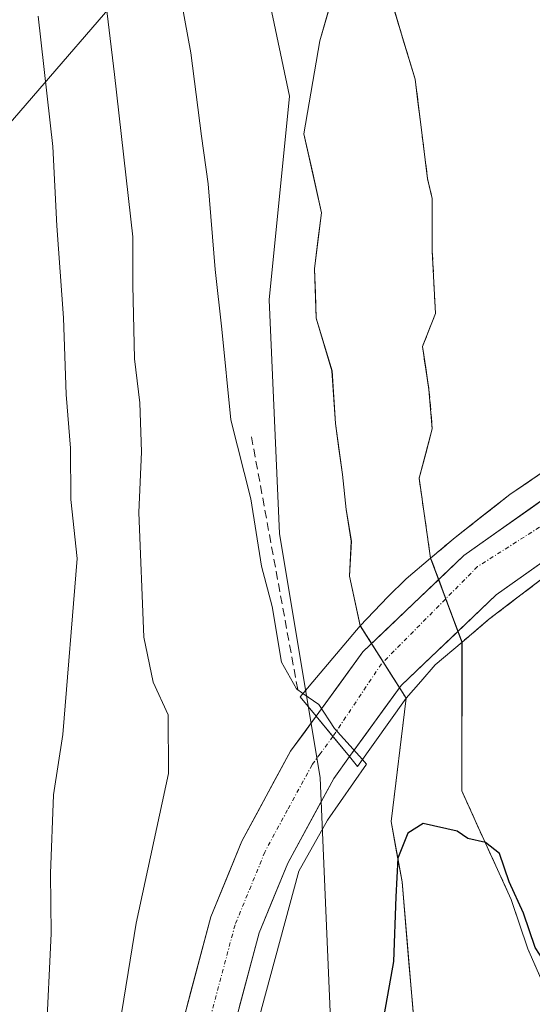
# Model space of a CAD drawing. Units: metres. Extents: x 631151 to 634602, y 4738933 to 4741312.
# Drawn here: x 633971 to 634032, y 4739186 to 4739305 of the extents above; entities that cross this region are included whole.
import ezdxf

# ---------------------------------------------------------------- set-up
doc = ezdxf.new("R2010")
doc.units = ezdxf.units.M
doc.header["$MEASUREMENT"] = 0
doc.linetypes.add('TRAZO_Y_PUNTO', pattern=[1, 0.5, -0.25, 0, -0.25])
doc.linetypes.add('TRAZOSX2', pattern=[1.5, 1, -0.5])
for name, color, linetype, lineweight in [('Arbolado forestal CxS', 92, 'Continuous', 0), ('Carretera de calzada única', 19, 'Continuous', 13), ('Carretera de calzada única Cxs', 19, 'Continuous', 13), ('Carretera de calzada única eje', 19, 'TRAZO_Y_PUNTO', 0), ('Corriente natural Cxs', 5, 'Continuous', 13), ('Corriente natural oculto Cxs', 252, 'Continuous', 13), ('Corriente natural superficial', 5, 'Continuous', 13), ('Corriente natural superficial oculto', 252, 'TRAZO_Y_PUNTO', 13), ('Curva de nivel maestra', 36, 'Continuous', 30), ('Curva de nivel normal', 36, 'Continuous', 0), ('Isla', 19, 'TRAZOSX2', 0), ('Isla Cxs', 19, 'Continuous', 0), ('Isla oculto Cxs', 19, 'TRAZO_Y_PUNTO', 13), ('Matorral CxS', 135, 'Continuous', 0), ('Obra de contención lineal', 1, 'TRAZOSX2', 13), ('Puente', 1, 'Continuous', 0), ('Puente Cxs', 1, 'Continuous', 13), ('Suelo desnudo CxS', 43, 'Continuous', 0), ('Tendido', 6, 'Continuous', 0)]:
    doc.layers.add(name, color=color, linetype=linetype, lineweight=lineweight)

# ---------------------------------------------------------------- blocks, each defined once
blk = doc.blocks.new('*U156')
at = {"layer": 'Suelo desnudo CxS', "color": 43, "linetype": 'Continuous', "lineweight": 0}
for points in [[(634018.4322, 4739181.7266, 474.5359), (634016.7785, 4739201.2396, 475.1627), (634015.4556, 4739208.5157, 475.2134), (634017.2601, 4739223.4001, 475.3584), (634011.7437, 4739232.1441, 475.846), (634010.4439, 4739238.1105, 475.8989), (634010.6556, 4739242.3438, 475.9951), (634010.0206, 4739246.1538, 476.0723), (634009.5973, 4739250.3872, 476.1967), (634008.7506, 4739256.5255, 476.3399), (634008.3273, 4739262.8755, 476.3165), (634006.4223, 4739269.2255, 476.3046), (634006.2106, 4739275.1522, 476.2965), (634007.0573, 4739281.9256, 476.2409), (634004.9406, 4739291.4506, 476.4354), (634006.8456, 4739302.6689, 476.2253), (634009.1739, 4739310.7123, 476.3116)], [(634014.6619, 4739310.2482, 476.5138), (634018.3505, 4739298.0477, 476.3357), (634019.0314, 4739292.5911, 476.8794), (634019.8482, 4739286.0445, 476.686), (634020.4165, 4739283.6575, 476.5491), (634020.4165, 4739277.3075, 476.5032), (634020.8134, 4739269.7668, 476.2534), (634019.2259, 4739265.7981, 476.2807), (634020.0197, 4739260.6387, 476.3783), (634020.4165, 4739255.8762, 476.3518), (634018.829, 4739249.923, 476.2186), (634020.2201, 4739240.2951, 476.096), (634023.9951, 4739230.1601, 475.8537), (634023.9884, 4739212.2198, 475.2857), (634025.5759, 4739208.648, 475.1459), (634029.9416, 4739199.1229, 475.1582), (634031.9259, 4739193.1698, 474.9629), (634033.5135, 4739189.5979, 474.6517)]]:
    blk.add_polyline3d(points, dxfattribs=at)
blk = doc.blocks.new('*U157')
at = {"layer": 'Arbolado forestal CxS', "color": 92, "linetype": 'Continuous', "lineweight": 0}
blk.add_polyline3d([(634033.5135, 4739189.5979, 474.6517), (634031.9259, 4739193.1698, 474.9629), (634029.9416, 4739199.1229, 475.1582), (634025.5759, 4739208.648, 475.1459), (634023.9884, 4739212.2198, 475.2857), (634023.9951, 4739230.1601, 475.8537), (634020.2201, 4739240.2951, 476.096), (634018.829, 4739249.923, 476.2186), (634020.4165, 4739255.8762, 476.3518), (634020.0197, 4739260.6387, 476.3783), (634019.2259, 4739265.7981, 476.2807), (634020.8134, 4739269.7668, 476.2534), (634020.4165, 4739277.3075, 476.5032), (634020.4165, 4739283.6575, 476.5491), (634019.8482, 4739286.0445, 476.686), (634019.0314, 4739292.5911, 476.8794), (634018.3505, 4739298.0477, 476.3357), (634014.6619, 4739310.2482, 476.5138)], dxfattribs=at)
blk = doc.blocks.new('*U220')
at = {"layer": 'Curva de nivel maestra', "color": 36, "linetype": 'Continuous', "lineweight": 30}
blk.add_polyline3d([(634053.74, 4739184.22, 475), (634052.32, 4739188.99, 475), (634050.68, 4739192.16, 475), (634045.2, 4739193.81, 475), (634042.58, 4739193.22, 475), (634037.66, 4739190.2, 475), (634034.92, 4739190.12, 475), (634032.81, 4739193.35, 475), (634031.4, 4739197.47, 475), (634029.7, 4739201.27, 475), (634028.51, 4739204.67, 475), (634026.85, 4739205.99, 475), (634024.71, 4739206.5, 475), (634023.42, 4739207.35, 475), (634019.33, 4739208.31, 0), (634017.47, 4739207.12, 0), (634016.26, 4739204.1, 0), (634016.02, 4739199.45, 0), (634015.75, 4739191.64, 0), (634014.43, 4739184.23, 0)], dxfattribs=at)

msp = doc.modelspace()

# ---------------------------------------------------------------- linework, layer by layer
at = {"layer": 'Arbolado forestal CxS', "color": 92, "linetype": 'Continuous', "lineweight": 0}
for points in [[(633989.21, 4739350.52, 477.3), (633990.88, 4739342.13, 477.09), (633998.31, 4739319.28, 477.02), (634003.22, 4739295.97, 476.44), (634000.77, 4739271.44, 476.77), (634001.99, 4739243.24, 476.72), (634006.9, 4739213.8, 476.61), (634008.12, 4739185.59, 475.8), (634006.89, 4739167.19, 474.97), (633998.31, 4739143.89, 475.54), (633982.36, 4739073.98, 475.57), (633971.42, 4739058.52, 476.89)], [(634008.12, 4739185.59, 475.8), (634006.9, 4739213.8, 476.61), (634001.99, 4739243.24, 476.72), (634000.77, 4739271.44, 476.77), (634003.22, 4739295.97, 476.44), (633998.31, 4739319.28, 477.02)], [(634009.17, 4739310.71, 476.31), (634006.85, 4739302.67, 476.23), (634004.94, 4739291.45, 476.44), (634007.06, 4739281.93, 476.24), (634006.21, 4739275.15, 476.3), (634006.42, 4739269.23, 476.3), (634008.33, 4739262.88, 476.32), (634008.75, 4739256.53, 476.34), (634009.6, 4739250.39, 476.2), (634010.02, 4739246.15, 476.07), (634010.66, 4739242.34, 476), (634010.44, 4739238.11, 475.9), (634011.74, 4739232.14, 475.85), (634017.26, 4739223.4, 475.36), (634015.46, 4739208.52, 475.21), (634016.78, 4739201.24, 475.16), (634018.43, 4739181.73, 474.54)], [(634009.17, 4739310.71, 476.31), (634006.85, 4739302.67, 476.23), (634004.94, 4739291.45, 476.44), (634007.06, 4739281.93, 476.24), (634006.21, 4739275.15, 476.3), (634006.42, 4739269.23, 476.3), (634008.33, 4739262.88, 476.32), (634008.75, 4739256.53, 476.34), (634009.6, 4739250.39, 476.2), (634010.02, 4739246.15, 476.07), (634010.66, 4739242.34, 476), (634010.44, 4739238.11, 475.9), (634011.74, 4739232.14, 475.85), (634017.26, 4739223.4, 475.36), (634015.46, 4739208.52, 475.21), (634016.78, 4739201.24, 475.16), (634018.43, 4739181.73, 474.54)], [(634014.66, 4739310.25, 476.51), (634018.35, 4739298.05, 476.34), (634019.03, 4739292.59, 476.88), (634019.85, 4739286.04, 476.69), (634020.42, 4739283.66, 476.55), (634020.42, 4739277.31, 476.5), (634020.81, 4739269.77, 476.25), (634019.23, 4739265.8, 476.28), (634020.02, 4739260.64, 476.38), (634020.42, 4739255.88, 476.35), (634018.83, 4739249.92, 476.22), (634020.22, 4739240.3, 476.1), (634024, 4739230.16, 475.85), (634023.99, 4739212.22, 475.29), (634025.58, 4739208.65, 475.15), (634029.94, 4739199.12, 475.16), (634031.93, 4739193.17, 474.96), (634033.51, 4739189.6, 474.65), (634036.29, 4739187.61, 474.46)]]:
    msp.add_polyline3d(points, dxfattribs=at)
at = {"layer": 'Carretera de calzada única', "color": 19, "linetype": 'Continuous', "lineweight": 13}
for points in [[(634006.42, 4739221.24), (634012.05, 4739228.97), (634024.21, 4739240.59), (634068.17, 4739271.74), (634082.21, 4739283.06), (634092.73, 4739296.06)], [(634097.32, 4739292.01), (634086.55, 4739278.71), (634071.87, 4739266.85), (634028.12, 4739235.86), (634016.67, 4739224.93), (634010.44, 4739216.36)], [(633905.05, 4738998.41), (633907.44, 4739002.01), (633920.42, 4739022.85), (633926.83, 4739033.93), (633934.82, 4739049.49), (633946, 4739072.38), (633967.78, 4739117.01), (633973.8, 4739131.4), (633982.94, 4739156.5), (633993.73, 4739197.04), (633997.46, 4739206.16), (634003.33, 4739217), (634006.42, 4739221.24)], [(634010.44, 4739216.36), (634008.53, 4739213.73), (634003, 4739203.52), (633999.53, 4739195.09), (633988.78, 4739154.66), (633979.51, 4739129.17), (633975.94, 4739120.67)]]:
    msp.add_lwpolyline(points, dxfattribs=at)
at = {"layer": 'Carretera de calzada única Cxs', "color": 19, "linetype": 'Continuous', "lineweight": 13}
msp.add_lwpolyline([(634006.42, 4739221.24), (634010.44, 4739216.36)], dxfattribs=at)
msp.add_lwpolyline([(634006.42, 4739221.24), (634010.44, 4739216.36)], dxfattribs=at)
for points in [[(634036.07, 4739241.49, 476.71), (634032.1, 4739238.68, 476.34), (634028.12, 4739235.86, 476.25), (634025.26, 4739233.13, 476.16), (634022.4, 4739230.4, 475.92), (634019.53, 4739227.66, 475.79), (634016.67, 4739224.93, 475.68), (634014.59, 4739222.07, 476.08), (634012.52, 4739219.22, 476.39), (634010.44, 4739216.36, 477.34), (634008.43, 4739218.8, 479.77), (634006.42, 4739221.24, 480.92), (634009.24, 4739225.11, 477.79), (634012.05, 4739228.97, 476.14), (634015.09, 4739231.88, 475.89), (634018.13, 4739234.78, 475.96), (634021.17, 4739237.69, 476.18), (634024.21, 4739240.59, 476.31), (634028.21, 4739243.42, 476.42), (634032.2, 4739246.25, 476.56), (634036.2, 4739249.09, 476.75)], [(633990.13, 4739183.53, 480.94), (633991.33, 4739188.03, 481.15), (633992.53, 4739192.54, 481.18), (633993.73, 4739197.04, 481.15), (633995.6, 4739201.6, 481.38), (633997.46, 4739206.16, 481.5), (633999.42, 4739209.77, 481.49), (634001.37, 4739213.39, 481.74), (634003.33, 4739217, 481.82), (634004.88, 4739219.12, 481.71), (634006.42, 4739221.24, 480.92), (634008.43, 4739218.8, 479.77), (634010.44, 4739216.36, 477.34), (634010.44, 4739216.36, 477.34), (634008.53, 4739213.73, 479.06), (634006.69, 4739210.33, 479.26), (634004.84, 4739206.92, 478.85), (634003, 4739203.52, 479.76), (634001.27, 4739199.31, 481.07), (633999.53, 4739195.09, 480.67), (633998.34, 4739190.6, 480.39), (633997.14, 4739186.11, 480.51)]]:
    msp.add_polyline3d(points, dxfattribs=at)
at = {"layer": 'Carretera de calzada única eje', "color": 19, "linetype": 'TRAZO_Y_PUNTO', "lineweight": 0}
for points in [[(634095.03, 4739294.03), (634084.46, 4739280.61), (634080.91, 4739277.63), (634063.44, 4739264.76), (634044.48, 4739251.09), (634025.87, 4739239.26), (634014.28, 4739227.54), (634008.44, 4739218.79)], [(634008.44, 4739218.79), (634006.89, 4739216.68), (634005.92, 4739215.35), (634002.98, 4739209.93), (634000.23, 4739204.84), (633996.64, 4739196.06), (633991.23, 4739175.79), (633985.87, 4739155.58), (633976.66, 4739130.27), (633973.67, 4739123.17), (633972.79, 4739121.07)]]:
    msp.add_lwpolyline(points, dxfattribs=at)
at = {"layer": 'Corriente natural Cxs', "color": 5, "linetype": 'Continuous', "lineweight": 13}
for points in [[(634015.89, 4739306.18, 476.33), (634017.12, 4739302.11, 476.33), (634018.35, 4739298.05, 476.26), (634018.69, 4739295.32, 476.37), (634019.03, 4739292.59, 476.52), (634019.44, 4739289.32, 476.86), (634019.85, 4739286.04, 476.89), (634020.42, 4739283.66, 476.86), (634020.42, 4739280.48, 476.75), (634020.42, 4739277.31, 476.62), (634020.61, 4739273.54, 476.37), (634020.81, 4739269.77, 476.28), (634019.23, 4739265.8, 476.24), (634019.62, 4739263.22, 476.23), (634020.02, 4739260.64, 476.31), (634020.42, 4739255.88, 476.31), (634019.62, 4739252.9, 476.26), (634018.83, 4739249.92, 476.22), (634019.52, 4739245.11, 476.2), (634020.22, 4739240.3, 476.18), (634017.25, 4739237.8, 475.98), (634015.04, 4739235.62, 475.9), (634011.74, 4739232.14, 475.9), (634011.09, 4739235.13, 475.88), (634010.44, 4739238.11, 476.02), (634010.66, 4739242.34, 476.07), (634010.02, 4739246.15, 476.19), (634009.6, 4739250.39, 476.28), (634009.17, 4739253.46, 476.32), (634008.75, 4739256.53, 476.36), (634008.54, 4739259.7, 476.37), (634008.33, 4739262.88, 476.32), (634007.37, 4739266.05, 476.29), (634006.42, 4739269.23, 476.25), (634006.32, 4739272.19, 476.25), (634006.21, 4739275.15, 476.27), (634006.63, 4739278.54, 476.27), (634007.06, 4739281.93, 476.26), (634006, 4739286.69, 476.36), (634004.94, 4739291.45, 476.55), (634005.58, 4739295.19, 476.46), (634006.21, 4739298.93, 476.29), (634006.85, 4739302.67, 476.38), (634008.01, 4739306.69, 476.35)], [(634018.43, 4739181.73, 474.91), (634018.02, 4739186.6, 475.15), (634017.61, 4739191.48, 475.23), (634017.19, 4739196.36, 475.3), (634016.78, 4739201.24, 475.31), (634016.12, 4739204.88, 475.29), (634015.46, 4739208.52, 475.3), (634016.06, 4739213.48, 475.26), (634016.66, 4739218.44, 475.05), (634017.26, 4739223.4, 475.61), (634019.02, 4739225.42, 475.69), (634020.78, 4739227.44, 475.79), (634024, 4739230.16, 475.93), (634023.99, 4739225.68, 475.74), (634023.99, 4739221.19, 475.57), (634023.99, 4739216.7, 475.32), (634023.99, 4739212.22, 475.08), (634025.58, 4739208.65, 475.06), (634027.03, 4739205.47, 474.97), (634028.49, 4739202.3, 475.03), (634029.94, 4739199.12, 475.18), (634030.93, 4739196.15, 475.05), (634031.93, 4739193.17, 474.85), (634033.51, 4739189.6, 474.79)]]:
    msp.add_polyline3d(points, dxfattribs=at)
at = {"layer": 'Corriente natural oculto Cxs', "color": 252, "linetype": 'Continuous', "lineweight": 13}
msp.add_polyline3d([(634024, 4739230.16, 475.93), (634020.78, 4739227.44, 475.79), (634019.02, 4739225.42, 475.69), (634017.26, 4739223.4, 475.61), (634015.42, 4739226.31, 475.94), (634013.58, 4739229.23, 476.02), (634011.74, 4739232.14, 475.9), (634015.04, 4739235.62, 475.9), (634017.25, 4739237.8, 475.98), (634020.22, 4739240.3, 476.18), (634021.19, 4739237.7, 476.18), (634022.05, 4739235.39, 476.12), (634023.51, 4739231.46, 476), (634024, 4739230.16, 475.93)], close=True, dxfattribs=at)
at = {"layer": 'Corriente natural superficial', "color": 5, "linetype": 'Continuous', "lineweight": 13}
for points in [[(634011.74, 4739232.14, 475.9), (634011.09, 4739235.13, 475.88), (634010.44, 4739238.11, 476.02), (634010.66, 4739242.34, 476.07), (634010.02, 4739246.15, 476.19), (634009.6, 4739250.39, 476.28), (634009.17, 4739253.46, 476.32), (634008.75, 4739256.53, 476.36), (634008.54, 4739259.7, 476.37), (634008.33, 4739262.88, 476.32), (634007.37, 4739266.05, 476.29), (634006.42, 4739269.23, 476.25), (634006.32, 4739272.19, 476.25), (634006.21, 4739275.15, 476.27), (634006.63, 4739278.54, 476.27), (634007.06, 4739281.93, 476.26), (634006, 4739286.69, 476.36), (634004.94, 4739291.45, 476.55), (634005.58, 4739295.19, 476.46), (634006.21, 4739298.93, 476.29), (634006.85, 4739302.67, 476.38), (634008.01, 4739306.69, 476.35)], [(634015.89, 4739306.18, 476.33), (634017.12, 4739302.11, 476.33), (634018.35, 4739298.05, 476.26), (634018.69, 4739295.32, 476.37), (634019.03, 4739292.59, 476.52), (634019.44, 4739289.32, 476.86), (634019.85, 4739286.04, 476.89), (634020.42, 4739283.66, 476.86), (634020.42, 4739280.48, 476.75), (634020.42, 4739277.31, 476.62), (634020.61, 4739273.54, 476.37), (634020.81, 4739269.77, 476.28), (634019.23, 4739265.8, 476.24), (634019.62, 4739263.22, 476.23), (634020.02, 4739260.64, 476.31), (634020.42, 4739255.88, 476.31), (634019.62, 4739252.9, 476.26), (634018.83, 4739249.92, 476.22), (634019.52, 4739245.11, 476.2), (634020.22, 4739240.3, 476.18)], [(634020.22, 4739240.3, 476.18), (634017.25, 4739237.8, 475.98), (634015.04, 4739235.62, 475.9), (634011.74, 4739232.14, 475.9)], [(634020.22, 4739240.3, 476.18), (634017.25, 4739237.8, 475.98), (634015.04, 4739235.62, 475.9), (634011.74, 4739232.14, 475.9)], [(634024, 4739230.16, 475.93), (634023.51, 4739231.46, 476), (634022.05, 4739235.39, 476.12), (634021.19, 4739237.7, 476.18), (634020.22, 4739240.3, 476.18)], [(634017.26, 4739223.4, 475.61), (634019.02, 4739225.42, 475.69), (634020.78, 4739227.44, 475.79), (634024, 4739230.16, 475.93)], [(634017.26, 4739223.4, 475.61), (634019.02, 4739225.42, 475.69), (634020.78, 4739227.44, 475.79), (634024, 4739230.16, 475.93)], [(634024, 4739230.16, 475.93), (634023.99, 4739225.68, 475.74), (634023.99, 4739221.19, 475.57), (634023.99, 4739216.7, 475.32), (634023.99, 4739212.22, 475.08), (634025.58, 4739208.65, 475.06), (634027.03, 4739205.47, 474.97), (634028.49, 4739202.3, 475.03), (634029.94, 4739199.12, 475.18), (634030.93, 4739196.15, 475.05), (634031.93, 4739193.17, 474.85), (634033.51, 4739189.6, 474.79), (634036.29, 4739187.61, 474.65), (634038.67, 4739188.01, 474.63)], [(634018.43, 4739181.73, 474.91), (634018.02, 4739186.6, 475.15), (634017.61, 4739191.48, 475.23), (634017.19, 4739196.36, 475.3), (634016.78, 4739201.24, 475.31), (634016.12, 4739204.88, 475.29), (634015.46, 4739208.52, 475.3), (634016.06, 4739213.48, 475.26), (634016.66, 4739218.44, 475.05), (634017.26, 4739223.4, 475.61)]]:
    msp.add_polyline3d(points, dxfattribs=at)
at = {"layer": 'Corriente natural superficial oculto', "color": 252, "linetype": 'TRAZO_Y_PUNTO', "lineweight": 13}
msp.add_polyline3d([(634017.26, 4739223.4, 475.61), (634015.42, 4739226.31, 475.94), (634013.58, 4739229.23, 476.02), (634011.74, 4739232.14, 475.9)], dxfattribs=at)
at = {"layer": 'Curva de nivel normal', "color": 36, "linetype": 'Continuous', "lineweight": 0}
for points in [[(633982.5, 4739182.66, 485), (633984.74, 4739196.27, 485), (633988.62, 4739214.31, 485), (633988.59, 4739221.39, 485), (633986.79, 4739225.33, 485), (633985.64, 4739230.74, 485), (633985.05, 4739245.77, 485), (633985.36, 4739253.11, 485), (633985.17, 4739259.02, 485), (633984.52, 4739264.32, 485), (633984.34, 4739273.2, 485), (633984.33, 4739279.02, 485), (633982.11, 4739298.62, 485), (633980.44, 4739312.67, 485)], [(634004.83, 4739223.96, 480), (634004.05, 4739224.51, 480), (634002.26, 4739227.73, 480), (634001.13, 4739234.44, 480), (633999.84, 4739239.32, 480), (633998.55, 4739247.42, 480), (633996.12, 4739256.95, 480), (633995.06, 4739267.9, 480), (633994.26, 4739275.1, 480), (633993.42, 4739285.43, 480), (633992.59, 4739291.18, 480), (633991.31, 4739301.2, 480), (633989.8, 4739309.58, 480)], [(633973.88, 4739182.41, 490), (633974.48, 4739195.01, 490), (633974.4, 4739202.26, 490), (633974.74, 4739211.74, 490), (633975.88, 4739219.04, 490), (633977.62, 4739240.25, 490), (633976.83, 4739247.34, 490), (633976.82, 4739253.55, 490), (633976.29, 4739260.01, 490), (633975.95, 4739269.26, 490), (633975.17, 4739280.35, 490), (633974.69, 4739289.93, 490), (633972.89, 4739305.64, 490)], [(634004.83, 4739223.96, 480), (634006.73, 4739222.64, 480), (634008.61, 4739219.73, 480), (634012, 4739215.99, 480)], [(634012, 4739215.99, 480), (634012.5, 4739215.44, 480), (634007.8, 4739208.7, 480), (634004.33, 4739202.54, 480), (633999.79, 4739185.78, 480), (633995.49, 4739167.86, 480), (633991.13, 4739151.86, 480), (633987.45, 4739137.27, 480), (633983.87, 4739126.46, 480), (633981.05, 4739114.91, 480), (633978.92, 4739110.9, 480), (633976.92, 4739109.7, 480), (633974.73, 4739107.21, 480), (633965.56, 4739090.79, 480), (633956.81, 4739072.46, 480), (633950.19, 4739061.46, 480), (633942.78, 4739046.8, 480), (633937.02, 4739035.68, 480), (633932.27, 4739026, 480), (633926.07, 4739014.68, 480), (633922.24, 4739007.14, 480), (633917.18, 4738998.8, 480), (633911.82, 4738988.97, 480), (633909.48, 4738985.68, 480)]]:
    msp.add_polyline3d(points, dxfattribs=at)
at = {"layer": 'Isla', "color": 19, "linetype": 'TRAZOSX2', "lineweight": 0}
for points in [[(634015.89, 4739306.18, 476.33), (634017.12, 4739302.11, 476.33), (634018.35, 4739298.05, 476.26), (634018.69, 4739295.32, 476.37), (634019.03, 4739292.59, 476.52), (634019.44, 4739289.32, 476.86), (634019.85, 4739286.04, 476.89), (634020.42, 4739283.66, 476.86), (634020.42, 4739280.48, 476.75), (634020.42, 4739277.31, 476.62), (634020.61, 4739273.54, 476.37), (634020.81, 4739269.77, 476.28), (634019.23, 4739265.8, 476.24), (634019.62, 4739263.22, 476.23), (634020.02, 4739260.64, 476.31), (634020.42, 4739255.88, 476.31), (634019.62, 4739252.9, 476.26), (634018.83, 4739249.92, 476.22), (634019.52, 4739245.11, 476.2), (634020.22, 4739240.3, 476.18)], [(634057.37, 4739266.92, 476.3), (634054.32, 4739264.81, 476.45), (634051.6, 4739262.94, 476.64), (634048.13, 4739260.54, 476.7), (634044.65, 4739258.14, 476.76), (634041.17, 4739255.74, 476.85), (634037.36, 4739253.14, 476.65), (634033.56, 4739250.54, 476.59), (634029.75, 4739247.94, 476.47), (634026.47, 4739245.37, 476.36), (634023.19, 4739242.79, 476.33), (634020.22, 4739240.3, 476.18)], [(634057.37, 4739266.92, 476.3), (634054.32, 4739264.81, 476.45), (634051.6, 4739262.94, 476.64), (634048.13, 4739260.54, 476.7), (634044.65, 4739258.14, 476.76), (634041.17, 4739255.74, 476.85), (634037.36, 4739253.14, 476.65), (634033.56, 4739250.54, 476.59), (634029.75, 4739247.94, 476.47), (634026.47, 4739245.37, 476.36), (634023.19, 4739242.79, 476.33), (634020.22, 4739240.3, 476.18)], [(634024, 4739230.16, 475.93), (634027.21, 4739232.88, 476.18), (634030.46, 4739235.37, 476.19), (634033.71, 4739237.85, 476.45), (634036.96, 4739240.34, 476.74), (634040.21, 4739242.82, 476.95), (634044.05, 4739245.47, 477.02), (634047.88, 4739248.11, 476.88), (634051.72, 4739250.76, 476.77), (634055.55, 4739253.4, 476.73), (634059.39, 4739256.05, 476.43), (634060.19, 4739256.6, 476.37)], [(634024, 4739230.16, 475.93), (634027.21, 4739232.88, 476.18), (634030.46, 4739235.37, 476.19), (634033.71, 4739237.85, 476.45), (634036.96, 4739240.34, 476.74), (634040.21, 4739242.82, 476.95), (634044.05, 4739245.47, 477.02), (634047.88, 4739248.11, 476.88), (634051.72, 4739250.76, 476.77), (634055.55, 4739253.4, 476.73), (634059.39, 4739256.05, 476.43), (634060.19, 4739256.6, 476.37)], [(634024, 4739230.16, 475.93), (634023.51, 4739231.46, 476), (634022.05, 4739235.39, 476.12), (634021.19, 4739237.7, 476.18), (634020.22, 4739240.3, 476.18)], [(634024, 4739230.16, 475.93), (634023.99, 4739225.68, 475.74), (634023.99, 4739221.19, 475.57), (634023.99, 4739216.7, 475.32), (634023.99, 4739212.22, 475.08), (634025.58, 4739208.65, 475.06), (634027.03, 4739205.47, 474.97), (634028.49, 4739202.3, 475.03), (634029.94, 4739199.12, 475.18), (634030.93, 4739196.15, 475.05), (634031.93, 4739193.17, 474.85), (634033.51, 4739189.6, 474.79), (634036.29, 4739187.61, 474.65), (634038.67, 4739188.01, 474.63)]]:
    msp.add_polyline3d(points, dxfattribs=at)
at = {"layer": 'Isla Cxs', "color": 19, "linetype": 'Continuous', "lineweight": 0}
for points in [[(634033.56, 4739250.54, 476.59), (634029.75, 4739247.94, 476.47), (634026.47, 4739245.37, 476.36), (634023.19, 4739242.79, 476.33), (634020.22, 4739240.3, 476.18), (634019.52, 4739245.11, 476.2), (634018.83, 4739249.92, 476.22), (634019.62, 4739252.9, 476.26), (634020.42, 4739255.88, 476.31), (634020.02, 4739260.64, 476.31), (634019.62, 4739263.22, 476.23), (634019.23, 4739265.8, 476.24), (634020.81, 4739269.77, 476.28), (634020.61, 4739273.54, 476.37), (634020.42, 4739277.31, 476.62), (634020.42, 4739280.48, 476.75), (634020.42, 4739283.66, 476.86), (634019.85, 4739286.04, 476.89), (634019.44, 4739289.32, 476.86), (634019.03, 4739292.59, 476.52), (634018.69, 4739295.32, 476.37), (634018.35, 4739298.05, 476.26), (634017.12, 4739302.11, 476.33), (634015.89, 4739306.18, 476.33)], [(634033.51, 4739189.6, 474.79), (634031.93, 4739193.17, 474.85), (634030.93, 4739196.15, 475.05), (634029.94, 4739199.12, 475.18), (634028.49, 4739202.3, 475.03), (634027.03, 4739205.47, 474.97), (634025.58, 4739208.65, 475.06), (634023.99, 4739212.22, 475.08), (634023.99, 4739216.7, 475.32), (634023.99, 4739221.19, 475.57), (634023.99, 4739225.68, 475.74), (634024, 4739230.16, 475.93), (634024, 4739230.16, 475.93), (634027.21, 4739232.88, 476.18), (634030.46, 4739235.37, 476.19), (634033.71, 4739237.85, 476.45)]]:
    msp.add_polyline3d(points, dxfattribs=at)
at = {"layer": 'Isla oculto Cxs', "color": 19, "linetype": 'TRAZO_Y_PUNTO', "lineweight": 13}
msp.add_polyline3d([(634033.71, 4739237.85, 476.45), (634030.46, 4739235.37, 476.19), (634027.21, 4739232.88, 476.18), (634024, 4739230.16, 475.93), (634023.51, 4739231.46, 476), (634022.05, 4739235.39, 476.12), (634021.19, 4739237.7, 476.18), (634020.22, 4739240.3, 476.18), (634023.19, 4739242.79, 476.33), (634026.47, 4739245.37, 476.36), (634029.75, 4739247.94, 476.47), (634033.56, 4739250.54, 476.59)], dxfattribs=at)
at = {"layer": 'Matorral CxS', "color": 135, "linetype": 'Continuous', "lineweight": 0}
for points in [[(633935.54, 4739426.21, 483.38), (633958.09, 4739410.18, 477.38), (633958.78, 4739409.7, 477.42), (633960.53, 4739408.45, 477.49), (633960.86, 4739407.97, 477.51), (633962.03, 4739407.32, 477.49), (633967.48, 4739404.27, 477.24), (633969.43, 4739399.39, 477.27), (633970.12, 4739397.65, 477.26), (633973.3, 4739387.07, 477.14), (633977.53, 4739374.9, 477.25), (633982.82, 4739363.79, 477.07), (633984.94, 4739356.11, 477.43), (633988.11, 4739351.35, 477.43), (633989.21, 4739350.52, 477.3), (633990.88, 4739342.13, 477.09), (633998.31, 4739319.28, 477.02), (634003.22, 4739295.97, 476.44), (634000.77, 4739271.44, 476.77), (634001.99, 4739243.24, 476.72), (634006.9, 4739213.8, 476.61), (634008.12, 4739185.59, 475.8)], [(633989.21, 4739350.52, 477.3), (633990.88, 4739342.13, 477.09), (633998.31, 4739319.28, 477.02), (634003.22, 4739295.97, 476.44), (634000.77, 4739271.44, 476.77), (634001.99, 4739243.24, 476.72), (634006.9, 4739213.8, 476.61), (634008.12, 4739185.59, 475.8), (634006.89, 4739167.19, 474.97), (633998.31, 4739143.89, 475.54), (633982.36, 4739073.98, 475.57), (633971.42, 4739058.52, 476.89)]]:
    msp.add_polyline3d(points, dxfattribs=at)
at = {"layer": 'Obra de contención lineal', "color": 1, "linetype": 'TRAZOSX2', "lineweight": 13}
msp.add_polyline3d([(633998.62, 4739254.93, 478.55), (634004.29, 4739223.97, 480.56)], dxfattribs=at)
at = {"layer": 'Puente', "color": 1, "linetype": 'Continuous', "lineweight": 0}
for points in [[(634017.26, 4739223.4, 475.61), (634011.42, 4739215.18, 476.03), (634010.44, 4739216.36, 477.34), (634008.44, 4739218.79, 479.76), (634006.42, 4739221.24, 480.92), (634004.5, 4739223.57, 480.7), (634011.74, 4739232.14, 475.9), (634015.04, 4739235.62, 475.9), (634017.25, 4739237.8, 475.98), (634020.22, 4739240.3, 476.18), (634023.19, 4739242.79, 476.33), (634029.75, 4739247.94, 476.47), (634041.17, 4739255.74, 476.85)], [(634040.21, 4739242.82, 476.95), (634027.21, 4739232.88, 476.18), (634024, 4739230.16, 475.93), (634020.78, 4739227.44, 475.79), (634019.02, 4739225.42, 475.69), (634017.26, 4739223.4, 475.61)]]:
    msp.add_polyline3d(points, dxfattribs=at)
at = {"layer": 'Puente Cxs', "color": 1, "linetype": 'Continuous', "lineweight": 13}
msp.add_polyline3d([(634040.21, 4739242.82, 476.95), (634027.21, 4739232.88, 476.18), (634024, 4739230.16, 475.93), (634020.78, 4739227.44, 475.79), (634019.02, 4739225.42, 475.69), (634017.26, 4739223.4, 475.61), (634017.26, 4739223.4, 475.61), (634011.42, 4739215.18, 476.03), (634010.44, 4739216.36, 477.34), (634008.44, 4739218.79, 479.76), (634006.42, 4739221.24, 480.92), (634004.5, 4739223.57, 480.7), (634011.74, 4739232.14, 475.9), (634015.04, 4739235.62, 475.9), (634017.25, 4739237.8, 475.98), (634020.22, 4739240.3, 476.18), (634023.19, 4739242.79, 476.33), (634029.75, 4739247.94, 476.47), (634041.17, 4739255.74, 476.85)], dxfattribs=at)
at = {"layer": 'Suelo desnudo CxS', "color": 43, "linetype": 'Continuous', "lineweight": 0}
for points in [[(634009.17, 4739310.71, 476.31), (634006.85, 4739302.67, 476.23), (634004.94, 4739291.45, 476.44), (634007.06, 4739281.93, 476.24), (634006.21, 4739275.15, 476.3), (634006.42, 4739269.23, 476.3), (634008.33, 4739262.88, 476.32), (634008.75, 4739256.53, 476.34), (634009.6, 4739250.39, 476.2), (634010.02, 4739246.15, 476.07), (634010.66, 4739242.34, 476), (634010.44, 4739238.11, 475.9), (634011.74, 4739232.14, 475.85), (634017.26, 4739223.4, 475.36), (634015.46, 4739208.52, 475.21), (634016.78, 4739201.24, 475.16), (634018.43, 4739181.73, 474.54)], [(634014.66, 4739310.25, 476.51), (634018.35, 4739298.05, 476.34), (634019.03, 4739292.59, 476.88), (634019.85, 4739286.04, 476.69), (634020.42, 4739283.66, 476.55), (634020.42, 4739277.31, 476.5), (634020.81, 4739269.77, 476.25), (634019.23, 4739265.8, 476.28), (634020.02, 4739260.64, 476.38), (634020.42, 4739255.88, 476.35), (634018.83, 4739249.92, 476.22), (634020.22, 4739240.3, 476.1), (634024, 4739230.16, 475.85), (634023.99, 4739212.22, 475.29), (634025.58, 4739208.65, 475.15), (634029.94, 4739199.12, 475.16), (634031.93, 4739193.17, 474.96), (634033.51, 4739189.6, 474.65), (634036.29, 4739187.61, 474.46)]]:
    msp.add_polyline3d(points, dxfattribs=at)
at = {"layer": 'Tendido', "color": 6, "linetype": 'Continuous', "lineweight": 0}
msp.add_polyline3d([(632781.68, 4739008.44, 545.29), (632867.35, 4739081.04, 561.49), (633172.88, 4739077.49, 579.64), (633587.81, 4739044.4, 572.21), (633882.93, 4739192.59, 532.51), (634170.74, 4739525.75, 517.79), (634190.71, 4739701.91, 518.11), (634201.38, 4739923.84, 519.36), (634127.67, 4740060.21, 491.69), (634108.56, 4740061.48, 491.73), (634112.72, 4740043.82, 492.05)], dxfattribs=at)

# ---------------------------------------------------------------- block references
at = {"layer": 'Arbolado forestal CxS', "color": 92, "linetype": 'Continuous', "lineweight": 0}
msp.add_blockref('*U157', (0, 0), dxfattribs=at)
at = {"layer": 'Curva de nivel maestra', "color": 36, "linetype": 'Continuous', "lineweight": 30}
msp.add_blockref('*U220', (0, 0), dxfattribs=at)
at = {"layer": 'Suelo desnudo CxS', "color": 43, "linetype": 'Continuous', "lineweight": 0}
msp.add_blockref('*U156', (0, 0), dxfattribs=at)

doc.saveas('drawing.dxf')
